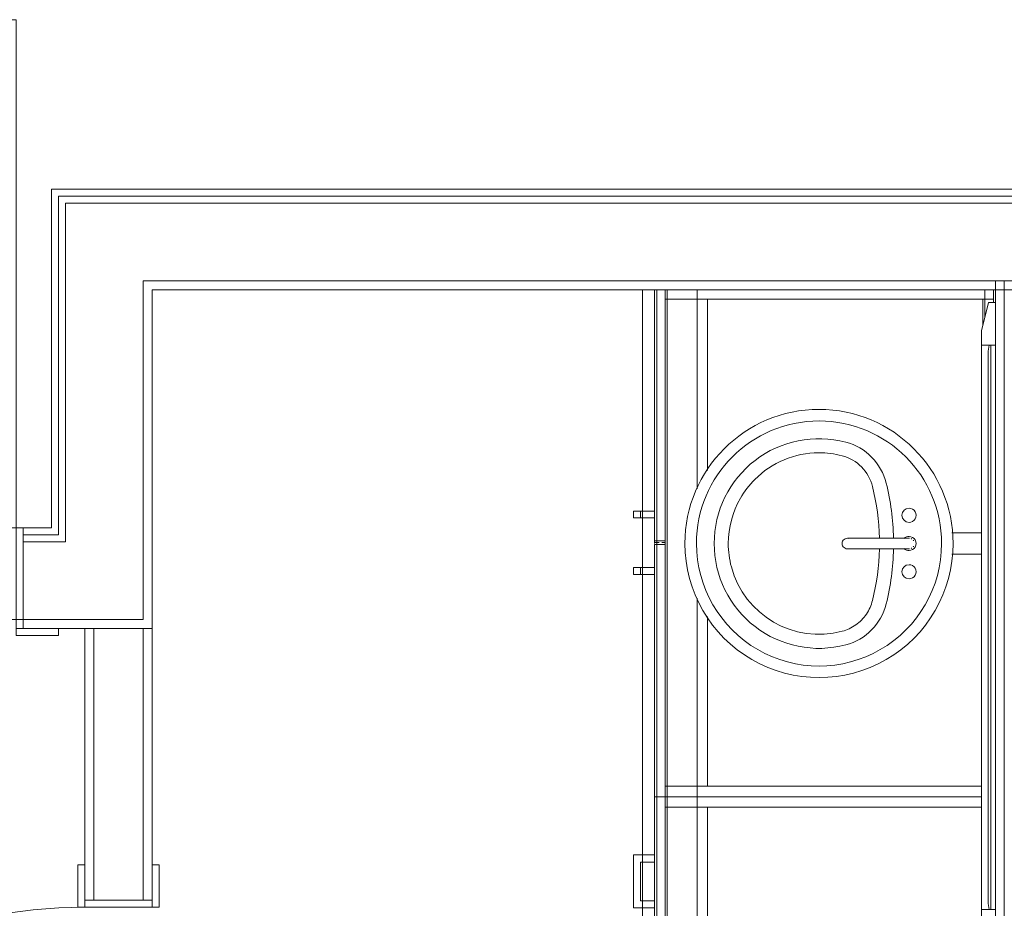
# Model space of a CAD drawing. Units: inches. Extents: x -3358 to -1603, y 10942 to 11874.
# Drawn here: x -2279 to -2209, y 11456 to 11519 of the extents above; entities that cross this region are included whole.
import ezdxf

# ---------------------------------------------------------------- set-up
doc = ezdxf.new("R2010")
doc.units = ezdxf.units.IN
doc.header["$MEASUREMENT"] = 0
doc.linetypes.add('Center', pattern=[1.25, 0.25, -0.1875, 0.625, -0.1875])
for name, color, linetype, lineweight in [('0-1', 7, 'Continuous', 5), ('0-2', 7, 'Continuous', 9), ('A-DETL', 90, 'Continuous', 9), ('A-DOOR', 31, 'Continuous', 9), ('A-DOOR-1', 7, 'Continuous', 9), ('A-DOOR-FRAM', 31, 'Continuous', 9), ('A-DOOR-FRAM-1', 7, 'Continuous', 9), ('A-GENM', 5, 'Continuous', 9), ('A-WALL', 113, 'Continuous', 9), ('A-WALL-1', 7, 'Continuous', 9), ('I-WALL', 2, 'Continuous', 9), ('P-SANR-FIXT', 6, 'Continuous', 9), ('Q-CASE', 31, 'Continuous', 9), ('Q-CASE-1', 31, 'Center', 9)]:
    doc.layers.add(name, color=color, linetype=linetype, lineweight=lineweight)

# ---------------------------------------------------------------- blocks, each defined once
blk = doc.blocks.new('OD_SINGLE - SINGLE - LITE - MUNTINS - 3-0 x 6-8-4368618-FLOOR PLAN - 1ST FLOOR')
at = {"layer": 'A-DOOR-1'}
for p, q in [((16, 3.5625), (16, 39.5625)), ((18, 39.5625), (16, 39.5625)), ((18, 3.5625), (18, 39.5625)), ((-18, 3.5625), (-18.5, 3.5625)), ((-18, -3.5625), (-18, 3.5625)), ((18, 3.5625), (16, 3.5625)), ((18.5, 3.5625), (18, 3.5625)), ((18, 3.5625), (18, -3.5625)), ((-18.5, -3.5625), (-18, -3.5625)), ((18, -3.5625), (18.5, -3.5625))]:
    blk.add_line(p, q, dxfattribs=at)
blk.add_arc((18, 3.5625), 36, 90, 180, dxfattribs=at)
at = {"layer": 'A-DOOR-FRAM-1'}
for p, q in [((-21, -3.5625), (-21, -4.0625)), ((-21, -4.0625), (-18, -4.0625)), ((-18, -3.5625), (-18.5, -3.5625)), ((-18, -4.0625), (-18, -3.5625)), ((18.5, -3.5625), (18, -3.5625)), ((18, -3.5625), (18, -4.0625)), ((18, -4.0625), (21, -4.0625)), ((21, -4.0625), (21, -3.5625))]:
    blk.add_line(p, q, dxfattribs=at)
blk = doc.blocks.new('101_W_33rd_St_Shell_rvt-1-FLOOR PLAN - 1ST FLOOR')
at = {"layer": 'A-WALL-1'}
for p, q in [((-2204.858, 11507.343), (-2276.858, 11507.343)), ((-2276.858, 11507.343), (-2276.858, 11506.843)), ((-2276.858, 11506.843), (-2276.858, 11500.218)), ((-2204.858, 11506.843), (-2276.358, 11506.843)), ((-2276.358, 11506.343), (-2276.358, 11506.843)), ((-2276.358, 11500.218), (-2276.358, 11506.343)), ((-2204.858, 11506.343), (-2275.858, 11506.343)), ((-2275.858, 11500.843), (-2275.858, 11506.343)), ((-2275.858, 11500.218), (-2275.858, 11500.843)), ((-2204.858, 11500.843), (-2270.358, 11500.843)), ((-2270.358, 11500.218), (-2270.358, 11500.843)), ((-2204.858, 11500.843), (-2209.983, 11500.843)), ((-2209.983, 11500.843), (-2209.983, 11449.173)), ((-2209.358, 11500.843), (-2209.358, 11152.468)), ((-2276.858, 11500.218), (-2276.858, 11483.343)), ((-2276.358, 11482.843), (-2276.358, 11500.218)), ((-2275.858, 11482.343), (-2275.858, 11500.218)), ((-2270.358, 11476.843), (-2270.358, 11500.218)), ((-2269.733, 11500.218), (-2204.858, 11500.218)), ((-2269.733, 11476.218), (-2269.733, 11500.218)), ((-2276.858, 11483.343), (-2278.858, 11483.343)), ((-2278.858, 11483.343), (-2278.858, 11476.218)), ((-2276.858, 11482.843), (-2278.858, 11482.843)), ((-2276.858, 11482.343), (-2278.858, 11482.343)), ((-2276.358, 11482.843), (-2276.858, 11482.843)), ((-2276.358, 11482.343), (-2276.858, 11482.343)), ((-2275.858, 11482.343), (-2276.358, 11482.343)), ((-2276.858, 11476.843), (-2278.858, 11476.843)), ((-2275.858, 11476.843), (-2276.858, 11476.843)), ((-2270.358, 11476.843), (-2275.858, 11476.843)), ((-2278.858, 11476.218), (-2276.858, 11476.218)), ((-2276.858, 11476.218), (-2270.358, 11476.218)), ((-2270.358, 11476.218), (-2269.733, 11476.218))]:
    blk.add_line(p, q, dxfattribs=at)
at = {"layer": '0-2'}
blk.add_blockref('OD_SINGLE - SINGLE - LITE - MUNTINS - 3-0 x 6-8-4368618-FLOOR PLAN - 1ST FLOOR', (-2297.358, 11479.781), dxfattribs=at)
blk = doc.blocks.new('OD_SINGLE - SINGLE - FLUSH - 3-0 x 6-8-3570353-FLOOR PLAN - 1ST FLOOR')
at = {"layer": 'A-DOOR'}
for p, q in [((-18.5, 2.375), (-18, 2.375)), ((-18, 2.375), (-18, -2.375)), ((18, -2.375), (18, 2.375)), ((18, 2.375), (18.5, 2.375)), ((-18, -2.375), (-18.5, -2.375)), ((16, -2.375), (16, -38.375)), ((18, -2.375), (16, -2.375)), ((18, -2.375), (18, -38.375)), ((18.5, -2.375), (18, -2.375)), ((18, -38.375), (16, -38.375))]:
    blk.add_line(p, q, dxfattribs=at)
blk.add_arc((18, -2.375), 36, 180, 270, dxfattribs=at)
at = {"layer": 'A-DOOR-FRAM'}
for p, q in [((-21, 2.375), (-21, 2.875)), ((-21, 2.875), (-18, 2.875)), ((-18, 2.875), (-18, 2.375)), ((18, 2.375), (18, 2.875)), ((18, 2.875), (21, 2.875)), ((21, 2.875), (21, 2.375)), ((-18, 2.375), (-18.5, 2.375)), ((18.5, 2.375), (18, 2.375)), ((-21, -2.875), (-21, -2.375)), ((-18.5, -2.375), (-18, -2.375)), ((-18, -2.375), (-18, -2.875)), ((18, -2.375), (18.5, -2.375)), ((18, -2.875), (18, -2.375)), ((21, -2.375), (21, -2.875)), ((-18, -2.875), (-21, -2.875)), ((21, -2.875), (18, -2.875))]:
    blk.add_line(p, q, dxfattribs=at)
blk = doc.blocks.new('Vanity_Single_Sink_1 - 25_ Deep 2-3518909-FLOOR PLAN - 1ST FLOOR')
at = {"layer": 'Q-CASE'}
for p, q in [((-4.262, 0), (-4.262, -23.25)), ((-4.262, 0), (-4.262, -0.75)), ((-50.262, -0.75), (-52.183, -0.75)), ((-52.183, -0.75), (-50.262, -0.75)), ((-4.262, -0.75), (-6.262, -0.75)), ((-6.262, -0.75), (-4.262, -0.75)), ((-4.262, -25), (-4.262, -0.75)), ((-4.262, -23.25), (-52.183, -23.25)), ((-52.183, -23.25), (-4.262, -23.25)), ((-4.262, -24), (-4.262, -23.25)), ((-52.183, -24), (-4.262, -24)), ((-34.387, -24), (-52.183, -24)), ((-34.137, -24), (-34.387, -24)), ((-4.262, -24), (-34.137, -24)), ((-4.262, -24), (-4.262, -25)), ((-52.183, -25), (-4.262, -25)), ((-4.262, -25), (-52.183, -25))]:
    blk.add_line(p, q, dxfattribs=at)
blk = doc.blocks.new('Sink_Vanity_Round1 - 19_ x 19_ 2-3373207-FLOOR PLAN - 1ST FLOOR')
at = {"layer": 'P-SANR-FIXT'}
for p, q in [((3.055, 14.853), (3.055, 12.769)), ((4.555, 12.769), (4.555, 14.853))]:
    blk.add_line(p, q, dxfattribs=at)
at = {"layer": 'P-SANR-FIXT', "flags": 128}
for points in [[(3.43, 9.728), (3.43, 9.726), (3.43, 9.721), (3.43, 9.712), (3.43, 9.7), (3.43, 9.685), (3.43, 9.666), (3.43, 9.643), (3.43, 9.617), (3.43, 9.588), (3.43, 9.556), (3.43, 9.52), (3.43, 9.481), (3.43, 9.44), (3.43, 9.395), (3.43, 9.347), (3.43, 9.296), (3.43, 9.243), (3.43, 9.187), (3.43, 9.128), (3.43, 9.066), (3.43, 9.002), (3.43, 8.936), (3.43, 8.868), (3.43, 8.798), (3.43, 8.725), (3.43, 8.651), (3.43, 8.575), (3.43, 8.497), (3.43, 8.417), (3.43, 8.337), (3.43, 8.255), (3.43, 8.172), (3.43, 8.088), (3.43, 8.003), (3.43, 7.917), (3.43, 7.831), (3.43, 7.744), (3.43, 7.657), (3.43, 7.57), (3.43, 7.482), (3.43, 7.395), (3.43, 7.308), (3.43, 7.222), (3.43, 7.136), (3.43, 7.05), (3.43, 6.966), (3.43, 6.882), (3.43, 6.8), (3.43, 6.718), (3.43, 6.638), (3.43, 6.56), (3.43, 6.483), (3.43, 6.407), (3.43, 6.334), (3.43, 6.262), (3.43, 6.193), (3.43, 6.125), (3.43, 6.06), (3.43, 5.997), (3.43, 5.937), (3.43, 5.88), (3.43, 5.825), (3.43, 5.772), (3.43, 5.723), (3.43, 5.677), (3.43, 5.633), (3.43, 5.593), (3.43, 5.555), (3.43, 5.521), (3.43, 5.49), (3.43, 5.463), (3.43, 5.439), (3.43, 5.418), (3.43, 5.4), (3.43, 5.386), (3.43, 5.376), (3.43, 5.368), (3.43, 5.365), (3.43, 5.364)], [(4.18, 5.364), (4.18, 5.366), (4.18, 5.371), (4.18, 5.38), (4.18, 5.392), (4.18, 5.408), (4.18, 5.427), (4.18, 5.449), (4.18, 5.475), (4.18, 5.504), (4.18, 5.537), (4.18, 5.572), (4.18, 5.611), (4.18, 5.653), (4.18, 5.698), (4.18, 5.745), (4.18, 5.796), (4.18, 5.85), (4.18, 5.906), (4.18, 5.965), (4.18, 6.026), (4.18, 6.09), (4.18, 6.156), (4.18, 6.224), (4.18, 6.295), (4.18, 6.367), (4.18, 6.442), (4.18, 6.518), (4.18, 6.596), (4.18, 6.675), (4.18, 6.756), (4.18, 6.837), (4.18, 6.921), (4.18, 7.005), (4.18, 7.09), (4.18, 7.175), (4.18, 7.262), (4.18, 7.348), (4.18, 7.435), (4.18, 7.523), (4.18, 7.61), (4.18, 7.697), (4.18, 7.784), (4.18, 7.871), (4.18, 7.957), (4.18, 8.042), (4.18, 8.126), (4.18, 8.21), (4.18, 8.293), (4.18, 8.374), (4.18, 8.454), (4.18, 8.533), (4.18, 8.61), (4.18, 8.685), (4.18, 8.759), (4.18, 8.83), (4.18, 8.9), (4.18, 8.967), (4.18, 9.032), (4.18, 9.095), (4.18, 9.155), (4.18, 9.213), (4.18, 9.268), (4.18, 9.32), (4.18, 9.369), (4.18, 9.416), (4.18, 9.459), (4.18, 9.5), (4.18, 9.537), (4.18, 9.571), (4.18, 9.602), (4.18, 9.63), (4.18, 9.654), (4.18, 9.675), (4.18, 9.692), (4.18, 9.706), (4.18, 9.717), (4.18, 9.724), (4.18, 9.728), (4.18, 9.728)]]:
    blk.add_lwpolyline(points, dxfattribs=at)
at = {"layer": 'P-SANR-FIXT'}
for centre, radius, start, end in [((3.805, 3.353), 9.5, 90, 270), ((3.805, 3.353), 9.5, 270, 90), ((3.805, 3.353), 8.683, 90, 270), ((3.805, 3.353), 8.683, 270, 90), ((1.805, 9.728), 0.5, 360, 180), ((3.805, 9.728), 0.5, 360, 180), ((3.805, 9.728), 0.375, 150, 156.94422), ((3.805, 9.728), 0.375, 120, 127.19649), ((3.805, 9.728), 0.375, 52.80351, 60), ((3.805, 9.728), 0.375, 23.05578, 30), ((5.805, 9.728), 0.5, 360, 180), ((1.805, 9.728), 0.5, 180, 360), ((3.805, 9.728), 0.5, 180, 223.62111), ((3.805, 9.728), 0.375, 174.38578, 185.61422), ((3.805, 9.728), 0.5, 316.37889, 360), ((3.805, 9.728), 0.375, 354.38578, 5.61422), ((5.805, 9.728), 0.5, 180, 360), ((3.805, -9.174), 17.806, 91.20808, 103.89645), ((3.805, -9.174), 17.806, 76.10355, 88.79192), ((0.489, 4.228), 4, 103.89645, 165.21155), ((7.121, 4.228), 4, 14.78845, 76.10355), ((0.489, 4.228), 3, 103.89645, 165.21155), ((3.805, -9.174), 16.806, 91.27981, 103.89645), ((3.805, -9.174), 16.806, 76.10355, 88.72019), ((7.121, 4.228), 3, 55.66518, 76.10355), ((7.121, 4.228), 3, 35.22682, 55.66518), ((7.121, 4.228), 3, 14.78845, 35.22682), ((3.805, 3.353), 7.429, 165.21155, 270), ((3.805, 3.353), 6.429, 165.21155, 180.18133), ((3.805, 5.364), 0.375, 167.14286, 270), ((3.805, 5.364), 0.375, 270, 12.85714), ((3.805, 3.353), 7.429, 270, 14.78845), ((3.805, 3.353), 6.429, 284.96978, 14.78845), ((3.805, 3.353), 6.429, 180.18133, 225.09066), ((3.805, 3.353), 6.429, 225.09066, 240.06044), ((3.805, 3.353), 6.429, 240.06044, 270), ((3.805, 3.353), 6.429, 270, 284.96978)]:
    blk.add_arc(centre, radius, start, end, dxfattribs=at)
blk = doc.blocks.new('253 - 12_-3417430-FLOOR PLAN - 1ST FLOOR')
at = {"layer": 'Q-CASE'}
for p, q in [((2.613, 25.5), (-1.137, 25.5)), ((-1.137, 25.5), (-1.137, 24.856)), ((-1.137, 24.856), (-1.137, 25.5)), ((-1.137, 25.5), (2.613, 25.5)), ((2.613, 25.5), (-1.137, 25.5)), ((-1.137, 25.5), (-1.137, 24.856)), ((-1.137, 24.856), (-1.137, 25.5)), ((-1.137, 25.5), (2.613, 25.5)), ((2.613, 25.5), (-1.137, 25.5)), ((-1.137, 25.5), (-1.137, 24.856)), ((-1.137, 24.856), (-1.137, 25.5)), ((-1.137, 25.5), (2.613, 25.5)), ((2.613, 24.856), (2.613, 25.5)), ((2.613, 25.5), (2.613, 24.856)), ((2.613, 24.856), (2.613, 25.5)), ((2.613, 25.5), (2.613, 24.856)), ((2.613, 24.856), (2.613, 25.5)), ((2.613, 25.5), (2.613, 24.856)), ((-1.137, 24.856), (-1.137, 24)), ((-1.137, 24), (-1.137, 24.856)), ((-1.137, 24.856), (-1.137, 24)), ((-1.137, 24), (-1.137, 24.856)), ((-1.137, 24.856), (-1.137, 24)), ((-1.137, 24), (-1.137, 24.856)), ((-0.638, 24.856), (-0.638, 25.001)), ((2.113, 25.001), (-0.638, 25.001)), ((-0.638, 24.856), (-0.638, 25.001)), ((-0.638, 25.001), (2.113, 25.001)), ((-0.638, 24.856), (-0.638, 25.001)), ((2.113, 25.001), (-0.638, 25.001)), ((-0.638, 24.856), (-0.638, 25.001)), ((-0.638, 25.001), (2.113, 25.001)), ((-0.638, 24.856), (-0.638, 25.001)), ((2.113, 25.001), (-0.638, 25.001)), ((-0.638, 24.856), (-0.638, 25.001)), ((-0.638, 25.001), (2.113, 25.001)), ((-0.638, 24), (-0.638, 24.856)), ((-0.638, 24), (-0.638, 24.856)), ((-0.638, 24), (-0.638, 24.856)), ((-0.638, 24), (-0.638, 24.856)), ((-0.638, 24), (-0.638, 24.856)), ((-0.638, 24), (-0.638, 24.856)), ((2.113, 24.856), (2.113, 25.001)), ((2.113, 25.001), (2.113, 24.856)), ((2.113, 24.856), (2.113, 25.001)), ((2.113, 25.001), (2.113, 24.856)), ((2.113, 24.856), (2.113, 25.001)), ((2.113, 25.001), (2.113, 24.856)), ((2.113, 24), (2.113, 24.856)), ((2.113, 24.856), (2.113, 24)), ((2.113, 24), (2.113, 24.856)), ((2.113, 24.856), (2.113, 24)), ((2.113, 24), (2.113, 24.856)), ((2.113, 24.856), (2.113, 24)), ((2.613, 24), (2.613, 24.856)), ((2.613, 24.856), (2.613, 24)), ((2.613, 24), (2.613, 24.856)), ((2.613, 24.856), (2.613, 24)), ((2.613, 24), (2.613, 24.856)), ((2.613, 24.856), (2.613, 24)), ((-1.137, 24), (-5.262, 24)), ((-5.262, 24), (6.738, 24)), ((-5.262, 24), (-5.262, 23.25)), ((-5.262, 24), (-5.262, 23.25)), ((-1.137, 24), (-5.262, 24)), ((-5.262, 24), (-1.137, 24)), ((-5.262, 24), (-5.262, 23.25)), ((-5.262, 24), (-5.262, 23.25)), ((-1.137, 24), (-5.262, 24)), ((-5.262, 24), (-1.137, 24)), ((-5.262, 24), (-5.262, 23.25)), ((-5.262, 24), (-5.262, 23.25)), ((-1.137, 24), (-0.638, 24)), ((-0.638, 24), (-1.137, 24)), ((-1.137, 24), (-0.638, 24)), ((-0.638, 24), (-1.137, 24)), ((-1.137, 24), (-0.638, 24)), ((-0.638, 24), (-1.137, 24)), ((-0.638, 24), (-1.137, 24)), ((-0.638, 24), (-1.137, 24)), ((-1.137, 24), (-0.638, 24)), ((-0.638, 24), (-1.137, 24)), ((-1.137, 24), (-0.638, 24)), ((2.113, 24), (-0.638, 24)), ((2.113, 24), (-0.638, 24)), ((-0.638, 24), (2.113, 24)), ((2.113, 24), (-0.638, 24)), ((-0.638, 24), (2.113, 24)), ((2.113, 24), (2.613, 24)), ((2.613, 24), (2.113, 24)), ((2.113, 24), (2.613, 24)), ((2.613, 24), (2.113, 24)), ((2.113, 24), (2.613, 24)), ((2.613, 24), (2.113, 24)), ((2.613, 24), (2.113, 24)), ((2.613, 24), (2.113, 24)), ((2.113, 24), (2.613, 24)), ((2.613, 24), (2.113, 24)), ((2.113, 24), (2.613, 24)), ((6.738, 24), (2.613, 24)), ((6.738, 24), (2.613, 24)), ((2.613, 24), (6.738, 24)), ((6.738, 24), (2.613, 24)), ((2.613, 24), (6.738, 24)), ((6.738, 23.255), (6.738, 24)), ((6.738, 24), (6.738, 23.255)), ((6.738, 23.255), (6.738, 24)), ((6.738, 24), (6.738, 23.255)), ((6.738, 23.255), (6.738, 24)), ((6.738, 24), (6.738, 23.255)), ((6.738, 23.25), (-5.262, 23.25)), ((-5.262, 23.25), (6.738, 23.25)), ((6.738, 23.25), (-5.262, 23.25)), ((-5.262, 23.25), (6.738, 23.25)), ((-5.262, 0), (-5.262, 23.25)), ((-5.262, 23.25), (-5.262, 0)), ((-5.262, 23.25), (-4.512, 23.25)), ((-5.262, 23.25), (-4.512, 23.25)), ((6.738, 23.25), (-5.262, 23.25)), ((-5.262, 23.25), (-4.512, 23.25)), ((-4.512, 0.751), (-4.512, 23.25)), ((-4.512, 23.25), (-4.512, 0.685)), ((5.988, 23.25), (-4.512, 23.25)), ((-4.512, 23.25), (-4.512, 0.685)), ((-4.512, 0.685), (-4.512, 23.25)), ((-4.512, 23.25), (5.988, 23.25)), ((-4.512, 23.25), (5.988, 23.25)), ((5.988, 23.25), (-4.512, 23.25)), ((-4.512, 23.25), (-4.512, 0.751)), ((-4.512, 0.751), (-4.512, 23.25)), ((-4.512, 23.25), (5.988, 23.25)), ((5.988, 0.856), (5.988, 23.25)), ((5.988, 23.25), (5.988, 0.856)), ((5.988, 23.25), (6.738, 23.25)), ((5.988, 23.25), (6.738, 23.25)), ((5.988, 0.856), (5.988, 23.25)), ((5.988, 23.25), (5.988, 0.856)), ((5.988, 23.25), (6.738, 23.25)), ((5.988, 0.856), (5.988, 23.25)), ((5.988, 23.25), (5.988, 0.856)), ((6.738, 0.856), (6.738, 23.25)), ((6.738, 23.25), (6.738, 0.856)), ((-5.262, 21), (-4.512, 21)), ((-5.262, 21), (-5.262, 0)), ((-4.512, 21), (5.988, 21)), ((5.988, 21), (6.738, 21)), ((6.738, 0.856), (6.738, 21)), ((5.988, 20.25), (-4.512, 20.25)), ((-4.512, 0.751), (-4.512, 20.25)), ((5.988, 20.25), (5.988, 0.856)), ((-4.512, 0.685), (-4.512, 0.75)), ((-2.684, 0.75), (-4.512, 0.75)), ((-4.512, 0.75), (-2.684, 0.75)), ((-2.684, 0.75), (-4.512, 0.75)), ((-4.512, 0.75), (-2.684, 0.75)), ((-2.684, 0.75), (-4.512, 0.75)), ((-4.512, 0.685), (-4.512, 0.75)), ((-4.512, 0.75), (-4.512, 0.685)), ((-4.512, 0), (-4.512, 0.674)), ((-4.512, 0.674), (-4.512, 0)), ((-4.512, 0.674), (-4.512, 0)), ((-4.512, 0), (-4.512, 0.674)), ((-4.512, 0), (-4.512, 0.674)), ((-4.512, 0.674), (-4.512, 0)), ((-4.512, 0), (-5.262, 0)), ((-5.262, 0), (-4.512, 0)), ((-5.262, 0), (-4.512, 0)), ((-4.512, 0), (-4.262, 0)), ((-4.262, 0), (-4.512, 0)), ((-4.512, 0), (-4.262, 0)), ((-4.512, 0), (-4.262, 0)), ((-4.262, 0), (-4.512, 0))]:
    blk.add_line(p, q, dxfattribs=at)
blk = doc.blocks.new('102 - 36-3417765-FLOOR PLAN - 1ST FLOOR')
at = {"layer": 'Q-CASE'}
for p, q in [((-1.024, 25.499), (-1.512, 25.499)), ((-1.512, 25.499), (-1.512, 24.856)), ((-1.024, 25.499), (-1.512, 25.499)), ((-1.512, 25.499), (-1.512, 25)), ((-1.024, 25), (-1.024, 25.499)), ((-1.024, 24.856), (-1.024, 25.499)), ((2.976, 25.499), (2.488, 25.499)), ((2.488, 25.499), (2.488, 24.856)), ((2.976, 25.499), (2.488, 25.499)), ((2.488, 25.499), (2.488, 25)), ((2.976, 25), (2.976, 25.499)), ((2.976, 24.856), (2.976, 25.499)), ((-1.512, 25), (-1.024, 25)), ((-1.512, 24.856), (-1.512, 25)), ((-1.512, 24.856), (-1.512, 25)), ((-1.512, 25), (-1.024, 25)), ((-1.512, 25), (-1.512, 24.856)), ((-1.512, 24.856), (-1.512, 24)), ((-1.512, 24), (-1.512, 24.856)), ((-1.512, 24), (-1.512, 24.856)), ((-1.512, 24.856), (-1.512, 24)), ((-1.024, 24.856), (-1.024, 25)), ((-1.024, 24.856), (-1.024, 25)), ((-1.024, 25), (-1.024, 24.856)), ((-1.024, 24), (-1.024, 24.856)), ((-1.024, 24), (-1.024, 24.856)), ((-1.024, 24), (-1.024, 24.856)), ((-1.024, 24.856), (-1.024, 24)), ((2.488, 25), (2.976, 25)), ((2.488, 24.856), (2.488, 25)), ((2.488, 24.856), (2.488, 25)), ((2.488, 25), (2.976, 25)), ((2.488, 25), (2.488, 24.856)), ((2.488, 24.856), (2.488, 24)), ((2.488, 24), (2.488, 24.856)), ((2.488, 24), (2.488, 24.856)), ((2.488, 24.856), (2.488, 24)), ((2.976, 24.856), (2.976, 25)), ((2.976, 24.856), (2.976, 25)), ((2.976, 25), (2.976, 24.856)), ((2.976, 24), (2.976, 24.856)), ((2.976, 24), (2.976, 24.856)), ((2.976, 24), (2.976, 24.856)), ((2.976, 24.856), (2.976, 24)), ((-1.512, 24), (-17.262, 24)), ((-17.262, 24), (0.613, 24)), ((-17.262, 24), (-17.262, 23.255)), ((-17.262, 24), (-17.262, 23.255)), ((-1.512, 24), (-1.024, 24)), ((-1.024, 24), (-1.512, 24)), ((-1.512, 24), (-1.024, 24)), ((-1.024, 24), (-1.512, 24)), ((-1.024, 24), (-1.512, 24)), ((0.613, 24), (-1.024, 24)), ((0.613, 23.25), (0.613, 24)), ((0.613, 24), (0.613, 23.25)), ((0.863, 24), (18.658, 24)), ((2.488, 24), (0.863, 24)), ((0.863, 23.25), (0.863, 24)), ((0.863, 24), (0.863, 23.25)), ((2.488, 24), (2.976, 24)), ((2.976, 24), (2.488, 24)), ((2.488, 24), (2.976, 24)), ((2.976, 24), (2.488, 24)), ((2.976, 24), (2.488, 24)), ((18.658, 24), (2.976, 24)), ((0.613, 23.25), (-17.262, 23.25)), ((-17.262, 23.25), (-16.512, 23.25)), ((-17.262, 23.25), (-17.262, 0.856)), ((-17.262, 0.856), (-17.262, 23.25)), ((-16.512, 23.25), (-17.262, 23.25)), ((-17.262, 23.25), (-16.512, 23.25)), ((-16.512, 23.25), (0.613, 23.25)), ((0.613, 23.25), (-16.512, 23.25)), ((-16.512, 23.25), (-16.512, 0.856)), ((-16.512, 0.856), (-16.512, 23.25)), ((-16.512, 23.25), (0.613, 23.25)), ((17.988, 23.25), (-16.512, 23.25)), ((-16.512, 23.25), (-16.512, 0.856)), ((-16.512, 0.856), (-16.512, 23.25)), ((-16.512, 23.25), (0.613, 23.25)), ((-16.512, 23.25), (-16.512, 0.856)), ((-16.512, 0.856), (-16.512, 23.25)), ((0.863, 23.25), (0.613, 23.25)), ((0.613, 23.25), (0.863, 23.25)), ((0.613, 23.25), (0.863, 23.25)), ((0.863, 23.25), (17.988, 23.25)), ((18.658, 23.25), (0.863, 23.25)), ((17.988, 23.25), (0.863, 23.25)), ((0.863, 23.25), (17.988, 23.25)), ((0.863, 23.25), (17.988, 23.25)), ((17.988, 23.25), (18.658, 23.25)), ((17.988, 0.75), (17.988, 23.25)), ((17.988, 23.25), (17.988, 0.75)), ((17.988, 0), (17.988, 23.25)), ((17.988, 23.25), (17.988, 0)), ((17.988, 0), (17.988, 23.25)), ((17.988, 23.25), (17.988, 0.75)), ((17.988, 23.25), (18.658, 23.25)), ((17.988, 23.25), (18.658, 23.25)), ((-17.262, 21), (-16.512, 21)), ((-17.262, 21), (-17.262, 0.856)), ((-16.512, 21), (-3.203, 21)), ((4.554, 21), (17.988, 21)), ((17.988, 21), (18.658, 21)), ((-4.504, 20.25), (-16.512, 20.25)), ((-16.512, 0.856), (-16.512, 20.25)), ((17.988, 20.25), (5.855, 20.25)), ((17.988, 20.25), (17.988, 0.75)), ((17.988, 0.75), (16.16, 0.75)), ((16.16, 0.75), (17.988, 0.75)), ((17.988, 0.75), (16.16, 0.75)), ((16.16, 0.75), (17.988, 0.75)), ((17.988, 0.75), (16.16, 0.75)), ((17.988, 0.744), (17.988, 0)), ((17.988, 0.744), (17.988, 0)), ((17.988, 0.744), (17.988, 0)), ((17.738, 0), (17.988, 0)), ((17.738, 0), (17.988, 0)), ((17.988, 0), (17.738, 0)), ((17.738, 0), (17.988, 0)), ((17.988, 0), (17.738, 0)), ((17.988, 0), (18.658, 0)), ((18.658, 0), (17.988, 0)), ((17.988, 0), (18.658, 0))]:
    blk.add_line(p, q, dxfattribs=at)
at = {"layer": 'Q-CASE-1'}
for p, q in [((-17.262, 24), (18.658, 24)), ((-17.262, 23.255), (-17.262, 24)), ((0.738, 23.25), (0.738, 24)), ((18.658, 23.25), (-17.262, 23.25))]:
    blk.add_line(p, q, dxfattribs=at)
blk = doc.blocks.new('Mirror_with_Boarder_12900 - 48_ 36_-3538202-FLOOR PLAN - 1ST FLOOR')
at = {"layer": 'A-GENM'}
for p, q in [((-20, -0.031), (-23, -0.031)), ((-23, -0.031), (-23, -0.531)), ((-23, -0.531), (-21, -1.031)), ((20, -0.031), (-20, -0.031)), ((-20, -0.031), (-20, -0.363)), ((-20, -1.031), (-20, -0.031)), ((20, -0.363), (-20, -0.363)), ((-20, -0.363), (-20, -0.488)), ((-20, -0.363), (20, -0.363)), ((-20, -0.488), (-19.563, -0.551)), ((-19.563, -0.551), (19.563, -0.551)), ((19.563, -0.551), (20, -0.488)), ((20, -0.363), (20, -0.031)), ((23, -0.031), (20, -0.031)), ((20, -0.031), (20, -1.031)), ((20, -0.488), (20, -0.363)), ((21, -1.031), (23, -0.531)), ((23, -0.531), (23, -0.031)), ((-21, -1.031), (-20, -1.031)), ((20, -1.031), (-20, -1.031)), ((20, -1.031), (21, -1.031))]:
    blk.add_line(p, q, dxfattribs=at)

msp = doc.modelspace()

# ---------------------------------------------------------------- linework, layer by layer
at = {"layer": 'A-DETL'}
for p, q in [((-2262.295, 11500.843), (-2265.295, 11500.843)), ((-2278.233, 11476.843), (-2279.983, 11476.843))]:
    msp.add_line(p, q, dxfattribs=at)
at = {"layer": 'A-WALL'}
for p, q in [((-2273.858, 11476.218), (-2273.858, 11456.968)), ((-2270.358, 11476.218), (-2270.358, 11456.968))]:
    msp.add_line(p, q, dxfattribs=at)
at = {"layer": 'I-WALL'}
for p, q in [((-2269.733, 11476.218), (-2274.483, 11476.218)), ((-2274.483, 11476.218), (-2274.483, 11456.968)), ((-2269.733, 11456.968), (-2269.733, 11476.218)), ((-2274.483, 11456.968), (-2269.733, 11456.968))]:
    msp.add_line(p, q, dxfattribs=at)

# ---------------------------------------------------------------- block references
at = {"layer": '0-1'}
msp.add_blockref('101_W_33rd_St_Shell_rvt-1-FLOOR PLAN - 1ST FLOOR', (0, 0), dxfattribs=at)
at = {"layer": 'A-DOOR', "rotation": 269.9999999999962}
msp.add_blockref('OD_SINGLE - SINGLE - FLUSH - 3-0 x 6-8-3570353-FLOOR PLAN - 1ST FLOOR', (-2272.108, 11438.468), dxfattribs=at)
at = {"layer": 'A-GENM', "rotation": 269.9999999999986}
msp.add_blockref('Mirror_with_Boarder_12900 - 48_ 36_-3538202-FLOOR PLAN - 1ST FLOOR', (-2209.952, 11476.298), dxfattribs=at)
at = {"layer": 'P-SANR-FIXT', "rotation": 270.000000000003}
msp.add_blockref('Sink_Vanity_Round1 - 19_ x 19_ 2-3373207-FLOOR PLAN - 1ST FLOOR', (-2225.836, 11486.041), dxfattribs=at)
at = {"layer": 'Q-CASE'}
for name, p, rotation in [('102 - 36-3417765-FLOOR PLAN - 1ST FLOOR', (-2210.127, 11481.56), 90.00000000000006), ('Vanity_Single_Sink_1 - 25_ Deep 2-3518909-FLOOR PLAN - 1ST FLOOR', (-2209.983, 11448.036), 270.000000000003), ('253 - 12_-3417430-FLOOR PLAN - 1ST FLOOR', (-2210.127, 11457.56), 90.00000000000284)]:
    msp.add_blockref(name, p, dxfattribs=dict(at, rotation=rotation))

doc.saveas('drawing.dxf')
